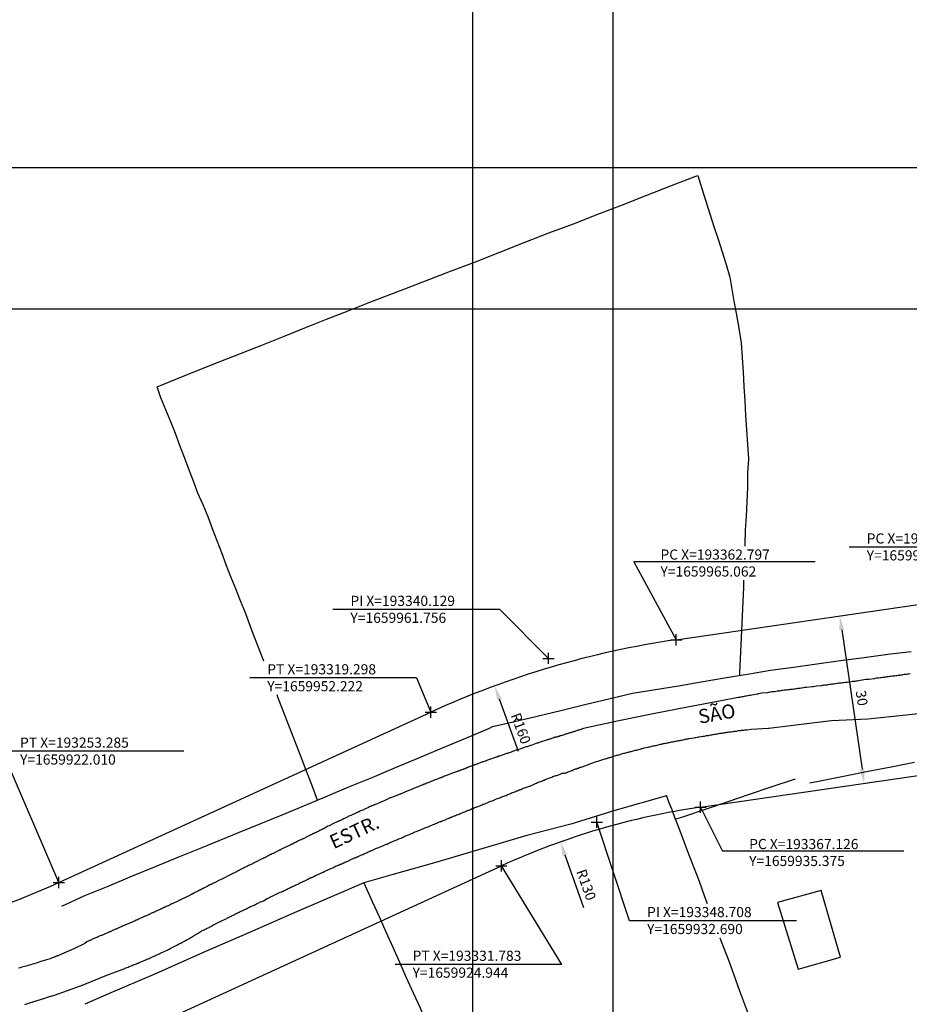
# Model space of a CAD drawing. Units: millimetres. Extents: x 191362 to 193673, y 1658552 to 1660444.
# Drawn here: x 193246 to 193404, y 1659900 to 1660075 of the extents above; entities that cross this region are included whole.
import ezdxf
from ezdxf.enums import TextEntityAlignment as Align

# ---------------------------------------------------------------- set-up
doc = ezdxf.new("R2010")
doc.units = ezdxf.units.MM
doc.header["$PDMODE"] = 2
doc.header["$PDSIZE"] = -1
for name, color, linetype in [('T-ALINH-PROJ-C', 6, 'Continuous'), ('T-PI_PC_PT', 5, 'Continuous'), ('T-TEXTP', 7, 'Continuous'), ('Textos', 1, 'Continuous'), ('V-EDIFICACAO', 2, 'Continuous'), ('V-LOTE', 1, 'Continuous'), ('V-NOME_DOS_LOGRADOUROS', 7, 'Continuous'), ('V-QUADRA', 2, 'Continuous'), ('V-TESTADA', 5, 'Continuous')]:
    doc.layers.add(name, color=color, linetype=linetype)
doc.styles.get("Standard").update_dxf_attribs({"font": 'ARIAL.TTF', "height": 1.8})
doc.dimstyles.new('ISO-25', dxfattribs={"dimtxt": 2.5, "dimasz": 2.5, "dimexe": 1.25, "dimexo": 0.625, "dimtad": 1, "dimtxsty": 'Standard', "dimcen": 2.5, "dimadec": 0, "dimazin": 0, "dimtfac": 1, "dimtmove": 0, "dimatfit": 3, "dimfxl": 0, "dimarcsym": 0})

# ---------------------------------------------------------------- blocks, each defined once
blk = doc.blocks.new('*D93')
at = {"layer": 'DEFPOINTS', "color": 0}
for p in [(193330.57, 1659956.87), (193385.88, 1659806.74)]:
    blk.add_point(p, dxfattribs=at)
at = {"layer": 'Textos', "color": 0, "lineweight": -2}
blk.add_line((193334.85, 1659945.26), (193331.44, 1659954.53), dxfattribs=at)
at = {"layer": 'Textos', "color": 0}
blk.add_solid([(193331.83, 1659954.67), (193331.05, 1659954.38), (193330.57, 1659956.87)], dxfattribs=at)
at = {"layer": 'Textos', "color": 0, "insert": (193335.02, 1659949.25), "char_height": 1.8, "attachment_point": 5, "rotation": 290.2246}
blk.add_mtext('R160', dxfattribs=at)
blk = doc.blocks.new('*D94')
at = {"layer": 'DEFPOINTS', "color": 0}
for p in [(193342.25, 1659929.19), (193385.88, 1659806.74)]:
    blk.add_point(p, dxfattribs=at)
at = {"layer": 'Textos', "color": 0, "lineweight": -2}
blk.add_line((193346.4, 1659917.54), (193343.08, 1659926.84), dxfattribs=at)
at = {"layer": 'Textos', "color": 0}
blk.add_solid([(193343.48, 1659926.98), (193342.69, 1659926.7), (193342.25, 1659929.19)], dxfattribs=at)
at = {"layer": 'Textos', "color": 0, "insert": (193346.62, 1659921.53), "char_height": 1.8, "attachment_point": 5, "rotation": 289.6139}
blk.add_mtext('R130', dxfattribs=at)
blk = doc.blocks.new('*D107')
at = {"layer": 'DEFPOINTS', "color": 0}
for p in [(193391.8, 1659969.29), (193396.13, 1659939.6), (193396.13, 1659939.6)]:
    blk.add_point(p, dxfattribs=at)
at = {"layer": 'Textos', "color": 0, "lineweight": -2}
for p, q in [((193392.42, 1659969.38), (193393.04, 1659969.47)), ((193392.16, 1659966.82), (193395.77, 1659942.08)), ((193396.75, 1659939.69), (193397.36, 1659939.78))]:
    blk.add_line(p, q, dxfattribs=at)
at = {"layer": 'Textos', "color": 0}
for points in [[(193392.57, 1659966.88), (193391.75, 1659966.76), (193391.8, 1659969.29)], [(193396.18, 1659942.14), (193395.35, 1659942.02), (193396.13, 1659939.6)]]:
    blk.add_solid(points, dxfattribs=at)
at = {"layer": 'Textos', "color": 0, "insert": (193395.49, 1659954.67), "char_height": 1.8, "attachment_point": 5, "rotation": 278.2963}
blk.add_mtext('30', dxfattribs=at)

msp = doc.modelspace()

# ---------------------------------------------------------------- linework, layer by layer
at = {"layer": 'DEFPOINTS'}
for points in [[(193054.64, 1660023.718), (193351.64, 1660023.718), (193351.64, 1660443.718), (193054.64, 1660443.718)], [(193326.64, 1660023.718), (193623.64, 1660023.718), (193623.64, 1660443.718), (193326.64, 1660443.718)], [(193054.64, 1659628.718), (193351.64, 1659628.718), (193351.64, 1660048.718), (193054.64, 1660048.718)], [(193326.64, 1659628.718), (193623.64, 1659628.718), (193623.64, 1660048.718), (193326.64, 1660048.718)]]:
    msp.add_lwpolyline(points, close=True, dxfattribs=at)
at = {"layer": 'T-ALINH-PROJ-C'}
for p, q in [((193362.797, 1659965.061), (193428.447, 1659974.634)), ((193253.284, 1659922.009), (193319.299, 1659952.223)), ((193367.126, 1659935.375), (193432.776, 1659944.948)), ((193265.769, 1659894.731), (193331.783, 1659924.944))]:
    msp.add_line(p, q, dxfattribs=at)
for centre, radius, start, end in [((193385.884, 1659806.736), 160, 98.29615, 114.59258), ((193385.884, 1659806.736), 130, 98.2964, 114.59237), ((193203.345, 1660031.124), 120, 282.80415, 294.59259)]:
    msp.add_arc(centre, radius, start, end, dxfattribs=at)
at = {"layer": 'T-PI_PC_PT'}
for p in [(193362.797, 1659965.061), (193340.129, 1659961.756), (193319.298, 1659952.222), (193367.126, 1659935.375), (193348.708, 1659932.69), (193331.783, 1659924.944), (193253.285, 1659922.009)]:
    msp.add_point(p, dxfattribs=at)
at = {"layer": 'T-TEXTP'}
for p, q in [((193423.083, 1659981.494), (193393.492, 1659981.494)), ((193387.443, 1659978.881), (193355.279, 1659978.881)), ((193331.505, 1659970.424), (193301.914, 1659970.424)), ((193316.746, 1659958.292), (193287.155, 1659958.292)), ((193275.474, 1659945.291), (193243.31, 1659945.291)), ((193403.168, 1659927.55), (193371.004, 1659927.55)), ((193384.121, 1659915.24), (193354.531, 1659915.24)), ((193342.528, 1659907.498), (193312.937, 1659907.498))]:
    msp.add_line(p, q, dxfattribs=at)
at = {"layer": 'T-TEXTP', "color": 0}
for p, q in [((193355.279, 1659978.881), (193362.797, 1659965.061)), ((193340.129, 1659961.756), (193331.505, 1659970.424)), ((193316.746, 1659958.292), (193319.298, 1659952.222)), ((193253.285, 1659922.009), (193243.31, 1659945.291)), ((193367.126, 1659935.375), (193371.004, 1659927.55)), ((193354.531, 1659915.24), (193348.708, 1659932.69)), ((193342.528, 1659907.498), (193331.783, 1659924.944))]:
    msp.add_line(p, q, dxfattribs=at)
at = {"layer": 'V-EDIFICACAO'}
msp.add_lwpolyline([(193380.74, 1659918.45), (193384.43, 1659906.67), (193391.92, 1659908.76), (193388.5, 1659920.57), (193380.74, 1659918.45)], close=True, dxfattribs=at)
at = {"layer": 'V-LOTE'}
for points in [[(193289.658, 1659961.259), (193289.65, 1659961.28), (193288.85, 1659963.41), (193287.98, 1659965.54), (193287.18, 1659967.67), (193286.38, 1659969.8), (193285.54, 1659971.93), (193284.7, 1659974.06), (193283.8, 1659976.19), (193282.99, 1659978.32), (193282.18, 1659980.45), (193281.37, 1659982.58), (193280.56, 1659984.71), (193279.75, 1659986.84), (193278.87, 1659988.95), (193277.97, 1659991.06), (193277.17, 1659993.17), (193276.37, 1659995.28), (193275.57, 1659997.39), (193274.77, 1659999.5), (193273.96, 1660001.61), (193273.13, 1660003.72), (193272.26, 1660005.83), (193271.39, 1660007.94), (193270.72, 1660009.88), (193274.34, 1660011.37), (193278, 1660012.86), (193281.74, 1660014.35), (193285.51, 1660015.82), (193289.31, 1660017.31), (193293.13, 1660018.83), (193296.95, 1660020.35), (193300.78, 1660021.87), (193304.61, 1660023.39), (193308.44, 1660024.91), (193313.9, 1660026.96), (193318.35, 1660028.67), (193322.76, 1660030.38), (193327.17, 1660032.09), (193331.51, 1660033.8), (193335.85, 1660035.51), (193340.19, 1660037.22), (193344.56, 1660038.79), (193348.91, 1660040.52), (193353.26, 1660042.2), (193357.61, 1660043.9), (193361.95, 1660045.58), (193366.29, 1660047.26), (193366.61, 1660047.39), (193367.35, 1660045.09), (193368.08, 1660042.81), (193368.75, 1660040.56), (193369.47, 1660038.32), (193370.23, 1660036.08), (193370.95, 1660033.84), (193371.65, 1660031.6), (193372.32, 1660029.36), (193372.68, 1660027.22), (193373.04, 1660025.08), (193373.44, 1660022.94), (193373.9, 1660020.31), (193374.35, 1660017.68), (193374.48, 1660015.1), (193374.68, 1660012.53), (193374.81, 1660009.96), (193374.96, 1660007.39), (193375.11, 1660004.82), (193375.27, 1660002.25), (193375.46, 1659999.68), (193375.62, 1659997.11), (193375.44, 1659994.58), (193375.42, 1659992.05), (193375.3, 1659989.52), (193375.18, 1659986.99), (193375.06, 1659984.46), (193374.99, 1659981.93), (193374.978, 1659981.661)], [(193374.75, 1659975.592), (193374.71, 1659974.34), (193374.6, 1659971.81), (193374.49, 1659969.28), (193374.38, 1659966.75), (193374.26, 1659964.22), (193374.15, 1659961.69), (193374.04, 1659959.16), (193374.04, 1659958.73)], [(193257.87, 1659919.71), (193262.33, 1659921.48), (193266.37, 1659923.17), (193270.44, 1659924.87), (193274.57, 1659926.57), (193278.74, 1659928.23), (193281.72, 1659929.47), (193285.35, 1659930.96), (193289.09, 1659932.46), (193292.91, 1659934.02), (193296.75, 1659935.63), (193300.71, 1659937.24), (193304.74, 1659938.95), (193308.87, 1659940.62), (193313, 1659942.39), (193317.16, 1659944.13), (193321.32, 1659945.87), (193325.49, 1659947.61), (193329.66, 1659949.35), (193330.23, 1659949.65), (193333.89, 1659950.49), (193338.12, 1659951.51), (193342.35, 1659952.53), (193346.59, 1659953.55), (193350.83, 1659954.57), (193355.07, 1659955.59), (193359.13, 1659956.25), (193363.19, 1659956.91), (193367.25, 1659957.57), (193371.35, 1659958.29), (193375.42, 1659958.95), (193379.52, 1659959.65), (193383.61, 1659960.21), (193387.77, 1659960.77), (193391.96, 1659961.36), (193396.13, 1659961.91), (193400.32, 1659962.48), (193404.49, 1659963)], [(193299.19, 1659936.62), (193298.15, 1659939.33), (193297.11, 1659942.04), (193296.28, 1659944.21), (193295.43, 1659946.34), (193294.63, 1659948.48), (193293.79, 1659950.61), (193292.95, 1659952.74), (193292.14, 1659954.88), (193291.992, 1659955.27)], [(193405.06, 1659943.3), (193400.95, 1659942.47), (193396.84, 1659941.67), (193392.75, 1659940.85), (193388.66, 1659940.03), (193386.53, 1659939.61)], [(193383.91, 1659940.33), (193379.61, 1659938.9), (193375.76, 1659937.61), (193371.93, 1659936.32), (193368.1, 1659935.03), (193364.28, 1659933.74), (193362.76, 1659933.22)], [(193361.09, 1659937.37), (193351.91, 1659934.75), (193344.08, 1659932.36), (193336.31, 1659930.32), (193328.31, 1659927.96), (193320.34, 1659925.63), (193312.37, 1659923.38), (193307.36, 1659921.94), (193303.82, 1659920.41), (193295.47, 1659916.78), (193287.12, 1659913.12), (193278.77, 1659909.52), (193270.45, 1659905.81), (193262.07, 1659902.24)], [(193362.76, 1659933.22), (193362.69, 1659933.2), (193362.07, 1659934.89), (193361.57, 1659936.15), (193361.07, 1659937.41)], [(193362.69, 1659933.2), (193363.76, 1659930.38), (193364.76, 1659927.67), (193365.8, 1659924.96), (193366.87, 1659922.25), (193367.84, 1659919.5), (193368.276, 1659918.264)], [(193307.38, 1659921.94), (193308.87, 1659918.67), (193310.09, 1659915.97), (193311.31, 1659913.27), (193312.53, 1659910.57), (193313.7, 1659907.87), (193314.87, 1659905.17), (193316.14, 1659902.47), (193317.36, 1659899.77), (193318.53, 1659897.07), (193319.75, 1659894.33), (193320.94, 1659891.59), (193322.18, 1659888.85), (193323.52, 1659886.11), (193324.86, 1659883.37)], [(193253.82, 1659917.8), (193257.87, 1659919.71)], [(193370.519, 1659912.217), (193370.89, 1659911.23), (193371.99, 1659908.42), (193373, 1659905.61), (193374.03, 1659902.8), (193375.07, 1659899.99), (193376.14, 1659897.18), (193377.15, 1659894.37), (193378.19, 1659891.56), (193379.25, 1659888.75), (193380.33, 1659885.94), (193381.43, 1659883.13)], [(193262.09, 1659902.25), (193257.88, 1659900.44)]]:
    msp.add_lwpolyline(points, dxfattribs=at)
at = {"layer": 'V-QUADRA'}
for points in [[(193404.3, 1659959), (193404.09, 1659958.95), (193403.87, 1659958.95), (193403.66, 1659958.91), (193403.45, 1659958.87), (193403.23, 1659958.87), (193403.02, 1659958.82), (193402.81, 1659958.8), (193402.59, 1659958.78), (193402.38, 1659958.74), (193402.17, 1659958.7), (193401.95, 1659958.68), (193401.74, 1659958.65), (193401.52, 1659958.61), (193401.31, 1659958.61), (193401.1, 1659958.57), (193400.88, 1659958.53), (193400.67, 1659958.53), (193400.46, 1659958.48), (193400.24, 1659958.46), (193400.03, 1659958.44), (193399.82, 1659958.4), (193399.6, 1659958.36), (193399.39, 1659958.36), (193399.18, 1659958.31), (193398.96, 1659958.31), (193398.75, 1659958.27), (193398.53, 1659958.23), (193398.32, 1659958.23), (193398.11, 1659958.18), (193397.96, 1659958.14), (193396.95, 1659958.03), (193396.65, 1659957.99), (193396.46, 1659958), (193395.42, 1659957.82), (193395.12, 1659957.78), (193394.9, 1659957.71), (193394.69, 1659957.71), (193394.48, 1659957.67), (193394.26, 1659957.65), (193394.05, 1659957.63), (193393.83, 1659957.59), (193393.62, 1659957.54), (193393.41, 1659957.54), (193393.19, 1659957.5), (193392.98, 1659957.5), (193392.77, 1659957.46), (193392.55, 1659957.42), (193392.34, 1659957.42), (193392.13, 1659957.37), (193391.91, 1659957.33), (193391.7, 1659957.33), (193391.49, 1659957.29), (193391.27, 1659957.27), (193391.06, 1659957.24), (193390.84, 1659957.2), (193390.63, 1659957.16), (193390.42, 1659957.16), (193390.2, 1659957.12), (193389.99, 1659957.12), (193389.78, 1659957.07), (193389.56, 1659957.03), (193389.35, 1659957.03), (193389.14, 1659956.99), (193388.92, 1659956.95), (193388.71, 1659956.95), (193388.51, 1659956.91), (193387.68, 1659956.82), (193387.38, 1659956.77), (193387.17, 1659956.73), (193386.96, 1659956.73), (193386.89, 1659956.71), (193385.89, 1659956.58), (193385.59, 1659956.56), (193385.38, 1659956.52), (193385.38, 1659956.52), (193385.16, 1659956.48), (193384.95, 1659956.46), (193384.74, 1659956.43), (193384.52, 1659956.39), (193384.31, 1659956.39), (193384.09, 1659956.35), (193383.88, 1659956.3), (193383.67, 1659956.3), (193383.45, 1659956.26), (193383.24, 1659956.26), (193383.03, 1659956.22), (193382.81, 1659956.18), (193382.6, 1659956.18), (193382.39, 1659956.13), (193382.17, 1659956.11), (193381.96, 1659956.09), (193381.74, 1659956.05), (193381.53, 1659956.05), (193381.32, 1659956.01), (193381.1, 1659955.96), (193380.89, 1659955.94), (193380.68, 1659955.92), (193380.46, 1659955.88), (193380.25, 1659955.83), (193380.04, 1659955.83), (193379.82, 1659955.81), (193379.61, 1659955.77), (193379.4, 1659955.75), (193379.18, 1659955.71), (193378.99, 1659955.67), (193377.99, 1659955.56), (193377.69, 1659955.52), (193377.47, 1659955.49), (193377.26, 1659955.45), (193377.24, 1659955.43), (193376.23, 1659955.24), (193375.93, 1659955.19), (193375.72, 1659955.15), (193375.51, 1659955.11), (193375.29, 1659955.07), (193375.08, 1659955.05), (193374.87, 1659955), (193374.65, 1659954.96), (193374.44, 1659954.92), (193374.23, 1659954.89), (193374.01, 1659954.83), (193373.8, 1659954.79), (193370.76, 1659954.22), (193364.82, 1659953.08), (193358.74, 1659951.94), (193352.63, 1659950.66), (193346.38, 1659949.29), (193346.2, 1659949.24), (193346.07, 1659949.19), (193345.9, 1659949.13), (193345.73, 1659949.08), (193345.56, 1659949.04), (193345.43, 1659949), (193345.26, 1659948.96), (193345.09, 1659948.89), (193344.92, 1659948.85), (193344.85, 1659948.83), (193344.79, 1659948.81), (193344.62, 1659948.74), (193344.47, 1659948.7), (193344.32, 1659948.66), (193344.21, 1659948.61), (193344.11, 1659948.57), (193343.94, 1659948.53), (193343.77, 1659948.47), (193343.64, 1659948.44), (193343.51, 1659948.4), (193343.34, 1659948.36), (193343.17, 1659948.3), (193343.04, 1659948.25), (193342.91, 1659948.21), (193342.74, 1659948.14), (193342.57, 1659948.1), (193342.46, 1659948.06), (193342.36, 1659948.04), (193342.23, 1659948), (193342.06, 1659947.91), (193341.89, 1659947.87), (193341.76, 1659947.83), (193341.63, 1659947.78), (193341.63, 1659947.76), (193341.46, 1659947.78), (193341.33, 1659947.76), (193341.29, 1659947.72), (193341.16, 1659947.7), (193341.09, 1659947.7), (193341.03, 1659947.63), (193340.99, 1659947.63), (193340.92, 1659947.61), (193340.86, 1659947.59), (193340.69, 1659947.55), (193340.54, 1659947.46), (193340.43, 1659947.44), (193340.26, 1659947.42), (193340.15, 1659947.36), (193340.15, 1659947.36), (193340.05, 1659947.33), (193339.92, 1659947.29), (193339.81, 1659947.23), (193338.68, 1659946.88), (193338.51, 1659946.82), (193338.38, 1659946.78), (193338.25, 1659946.73), (193338.13, 1659946.71), (193338.06, 1659946.69), (193337.21, 1659946.39), (193337.03, 1659946.33), (193336.93, 1659946.31), (193336.76, 1659946.22), (193336.63, 1659946.18), (193336.48, 1659946.14), (193336.33, 1659946.09), (193336.16, 1659946.05), (193336.03, 1659945.99), (193335.86, 1659945.95), (193335.69, 1659945.88), (193335.52, 1659945.82), (193335.39, 1659945.8), (193335.22, 1659945.71), (193335.05, 1659945.67), (193334.88, 1659945.58), (193334.75, 1659945.56), (193334.58, 1659945.5), (193334.41, 1659945.45), (193334.24, 1659945.39), (193334.11, 1659945.35), (193333.94, 1659945.28), (193333.77, 1659945.24), (193333.64, 1659945.2), (193333.51, 1659945.15), (193333.34, 1659945.09), (193333.17, 1659945.03), (193333, 1659944.94), (193332.87, 1659944.9), (193332.72, 1659944.86), (193332.57, 1659944.81), (193332.4, 1659944.77), (193332.27, 1659944.73), (193332.1, 1659944.64), (193331.93, 1659944.6), (193331.76, 1659944.54), (193331.63, 1659944.47), (193331.46, 1659944.43), (193331.29, 1659944.39), (193331.12, 1659944.3), (193330.99, 1659944.26), (193330.84, 1659944.21), (193330.69, 1659944.17), (193330.52, 1659944.11), (193330.41, 1659944.07), (193329.33, 1659943.68), (193329.22, 1659943.64), (193329.15, 1659943.6), (193329.07, 1659943.57), (193328.9, 1659943.53), (193328.73, 1659943.45), (193328.6, 1659943.4), (193328.47, 1659943.38), (193328.45, 1659943.39), (193327.64, 1659943.06), (193327.46, 1659943), (193327.36, 1659942.98), (193327.23, 1659942.93), (193327.06, 1659942.85), (193326.89, 1659942.78), (193326.72, 1659942.72), (193326.59, 1659942.68), (193326.42, 1659942.63), (193326.25, 1659942.55), (193326.08, 1659942.51), (193325.95, 1659942.46), (193325.86, 1659942.44), (193325.84, 1659942.4), (193325.78, 1659942.38), (193325.72, 1659942.36), (193325.65, 1659942.33), (193325.5, 1659942.25), (193325.4, 1659942.21), (193325.27, 1659942.16), (193325.1, 1659942.12), (193325.01, 1659942.1), (193324.93, 1659942.06), (193324.8, 1659941.99), (193324.67, 1659941.95), (193324.56, 1659941.93), (193324.5, 1659941.89), (193324.43, 1659941.89), (193324.35, 1659941.82), (193324.2, 1659941.78), (193324.09, 1659941.74), (193323.94, 1659941.69), (193323.77, 1659941.61), (193323.6, 1659941.57), (193323.47, 1659941.52), (193323.3, 1659941.44), (193323.13, 1659941.39), (193323.13, 1659941.39), (193322.96, 1659941.31), (193322.83, 1659941.27), (193322.66, 1659941.22), (193322.49, 1659941.14), (193322.34, 1659941.1), (193322.23, 1659941.05), (193322.06, 1659940.99), (193321.89, 1659940.92), (193321.72, 1659940.84), (193321.59, 1659940.8), (193321.42, 1659940.71), (193321.25, 1659940.67), (193321.08, 1659940.58), (193320.95, 1659940.56), (193320.84, 1659940.52), (193320.29, 1659940.28), (193320.06, 1659940.2), (193319.89, 1659940.16), (193319.76, 1659940.09), (193319.63, 1659940.05), (193319.44, 1659939.97), (193318.81, 1659939.71), (193318.6, 1659939.64), (193318.52, 1659939.6), (193318.39, 1659939.56), (193318.24, 1659939.47), (193318.09, 1659939.43), (193317.92, 1659939.34), (193317.79, 1659939.3), (193317.66, 1659939.24), (193317.54, 1659939.22), (193317.38, 1659939.13), (193317.28, 1659939.09), (193317.15, 1659939.05), (193316.98, 1659938.96), (193316.81, 1659938.92), (193316.68, 1659938.87), (193316.55, 1659938.81), (193316.38, 1659938.73), (193316.21, 1659938.66), (193316.08, 1659938.62), (193316, 1659938.58), (193315.87, 1659938.53), (193315.72, 1659938.45), (193315.57, 1659938.4), (193315.4, 1659938.32), (193315.27, 1659938.28), (193315.1, 1659938.19), (193314.93, 1659938.15), (193314.8, 1659938.11), (193314.67, 1659938.02), (193314.54, 1659937.96), (193314.42, 1659937.93), (193314.25, 1659937.85), (193314.12, 1659937.79), (193313.99, 1659937.72), (193313.94, 1659937.72), (193313.88, 1659937.7), (193313.82, 1659937.68), (193313.65, 1659937.59), (193313.52, 1659937.55), (193313.39, 1659937.51), (193313.22, 1659937.42), (193313.07, 1659937.36), (193312.92, 1659937.32), (193312.79, 1659937.25), (193312.62, 1659937.21), (193312.47, 1659937.12), (193312.32, 1659937.08), (193312.2, 1659937.02), (193312.09, 1659937), (193311.34, 1659936.65), (193311.13, 1659936.57), (193311, 1659936.5), (193310.87, 1659936.44), (193310.7, 1659936.38), (193310.53, 1659936.31), (193310.42, 1659936.25), (193309.65, 1659935.91), (193309.42, 1659935.82), (193309.25, 1659935.76), (193309.2, 1659935.74), (193309.12, 1659935.71), (193308.99, 1659935.67), (193308.82, 1659935.58), (193308.65, 1659935.5), (193308.52, 1659935.46), (193308.39, 1659935.41), (193308.22, 1659935.33), (193308.07, 1659935.24), (193307.92, 1659935.2), (193307.8, 1659935.16), (193307.67, 1659935.07), (193307.52, 1659934.99), (193307.37, 1659934.92), (193307.24, 1659934.86), (193307.13, 1659934.82), (193306.98, 1659934.77), (193306.83, 1659934.69), (193306.68, 1659934.64), (193306.68, 1659934.64), (193306.56, 1659934.56), (193306.43, 1659934.52), (193306.26, 1659934.43), (193306.09, 1659934.35), (193305.96, 1659934.3), (193305.85, 1659934.26), (193305.72, 1659934.2), (193305.59, 1659934.13), (193305.45, 1659934.07), (193305.34, 1659934), (193305.23, 1659933.96), (193305.06, 1659933.88), (193304.89, 1659933.83), (193304.74, 1659933.75), (193304.63, 1659933.71), (193304.48, 1659933.62), (193304.33, 1659933.53), (193304.16, 1659933.49), (193304.06, 1659933.41), (193303.95, 1659933.36), (193303.78, 1659933.28), (193303.61, 1659933.19), (193303.48, 1659933.15), (193303.35, 1659933.06), (193303.18, 1659933), (193303.09, 1659932.96), (193303.01, 1659932.94), (193302.88, 1659932.85), (193302.8, 1659932.81), (193302.67, 1659932.77), (193302.56, 1659932.73), (193302, 1659932.45), (193301.77, 1659932.34), (193301.66, 1659932.28), (193301.6, 1659932.25), (193301.47, 1659932.19), (193301.34, 1659932.12), (193301.22, 1659932.08), (193301.02, 1659931.98), (193300.36, 1659931.61), (193300.17, 1659931.51), (193300.15, 1659931.48), (193299.98, 1659931.44), (193299.91, 1659931.42), (193299.87, 1659931.36), (193299.85, 1659931.34), (193299.72, 1659931.31), (193299.59, 1659931.23), (193299.42, 1659931.14), (193299.29, 1659931.08), (193299.17, 1659931.01), (193299.04, 1659930.97), (193298.91, 1659930.89), (193298.74, 1659930.8), (193298.57, 1659930.71), (193298.44, 1659930.67), (193298.31, 1659930.63), (193298.16, 1659930.52), (193298.01, 1659930.46), (193297.88, 1659930.4), (193297.8, 1659930.37), (193297.67, 1659930.29), (193297.5, 1659930.2), (193297.33, 1659930.12), (193297.2, 1659930.07), (193297.07, 1659929.99), (193296.9, 1659929.9), (193296.77, 1659929.84), (193296.64, 1659929.77), (193296.52, 1659929.73), (193296.39, 1659929.65), (193296.22, 1659929.58), (193296.05, 1659929.5), (193295.92, 1659929.43), (193295.79, 1659929.37), (193295.62, 1659929.26), (193295.47, 1659929.2), (193295.32, 1659929.13), (193295.19, 1659929.09), (193295.04, 1659929.01), (193294.89, 1659928.92), (193294.72, 1659928.83), (193294.59, 1659928.79), (193294.44, 1659928.71), (193294.3, 1659928.64), (193294.16, 1659928.58), (193294.08, 1659928.54), (193293.93, 1659928.48), (193293.05, 1659928.02), (193292.8, 1659927.9), (193292.67, 1659927.85), (193292.54, 1659927.77), (193292.42, 1659927.72), (193292.26, 1659927.64), (193292.18, 1659927.6), (193291.3, 1659927.17), (193291.09, 1659927.08), (193290.94, 1659926.98), (193290.83, 1659926.96), (193290.66, 1659926.87), (193290.66, 1659926.87), (193290.51, 1659926.78), (193290.36, 1659926.7), (193290.26, 1659926.66), (193290.15, 1659926.59), (193289.98, 1659926.51), (193289.81, 1659926.4), (193289.68, 1659926.36), (193289.55, 1659926.27), (193289.38, 1659926.23), (193289.23, 1659926.14), (193289.08, 1659926.06), (193288.98, 1659926.02), (193288.87, 1659925.97), (193288.72, 1659925.89), (193288.57, 1659925.82), (193288.4, 1659925.72), (193288.27, 1659925.67), (193288.12, 1659925.59), (193287.97, 1659925.5), (193287.95, 1659925.5), (193287.91, 1659925.48), (193287.84, 1659925.46), (193287.76, 1659925.42), (193287.65, 1659925.35), (193287.5, 1659925.29), (193287.35, 1659925.2), (193287.2, 1659925.12), (193287.08, 1659925.08), (193286.95, 1659925.01), (193286.78, 1659924.93), (193286.65, 1659924.84), (193286.52, 1659924.78), (193286.39, 1659924.71), (193286.22, 1659924.65), (193286.07, 1659924.56), (193285.92, 1659924.5), (193285.79, 1659924.43), (193285.62, 1659924.35), (193285.47, 1659924.26), (193285.32, 1659924.18), (193285.22, 1659924.14), (193285.11, 1659924.09), (193284.96, 1659924.01), (193284.79, 1659923.92), (193283.93, 1659923.49), (193283.7, 1659923.39), (193283.55, 1659923.32), (193283.42, 1659923.24), (193282.55, 1659922.79), (193282.33, 1659922.68), (193282.18, 1659922.6), (193282.08, 1659922.55), (193281.95, 1659922.47), (193281.78, 1659922.4), (193281.63, 1659922.34), (193281.52, 1659922.3), (193281.43, 1659922.24), (193281.35, 1659922.21), (193281.2, 1659922.13), (193281.05, 1659922.04), (193280.88, 1659921.96), (193280.75, 1659921.91), (193280.6, 1659921.83), (193280.45, 1659921.74), (193280.32, 1659921.68), (193280.24, 1659921.66), (193280.15, 1659921.6), (193280.07, 1659921.57), (193279.92, 1659921.49), (193279.77, 1659921.4), (193279.62, 1659921.32), (193279.51, 1659921.27), (193279.36, 1659921.19), (193279.21, 1659921.1), (193279.08, 1659921.04), (193279, 1659921.02), (193278.91, 1659920.95), (193278.83, 1659920.93), (193278.68, 1659920.85), (193278.53, 1659920.76), (193278.36, 1659920.68), (193278.23, 1659920.63), (193278.08, 1659920.55), (193277.93, 1659920.46), (193277.82, 1659920.4), (193277.72, 1659920.38), (193277.59, 1659920.29), (193277.42, 1659920.21), (193277.25, 1659920.12), (193277.12, 1659920.03), (193276.99, 1659919.99), (193276.84, 1659919.91), (193276.71, 1659919.84), (193276.59, 1659919.78), (193276.48, 1659919.71), (193276.37, 1659919.65), (193276.27, 1659919.61), (193276.12, 1659919.52), (193275.97, 1659919.48), (193275.86, 1659919.42), (193275.86, 1659919.42), (193275, 1659919.01), (193274.77, 1659918.9), (193274.66, 1659918.84), (193274.6, 1659918.82), (193274.51, 1659918.75), (193274.43, 1659918.73), (193274.28, 1659918.65), (193273.51, 1659918.3), (193273.4, 1659918.24), (193273.34, 1659918.22), (193273.32, 1659918.2), (193273.29, 1659918.2), (193273.19, 1659918.15), (193273.06, 1659918.07), (193272.93, 1659918), (193272.8, 1659917.94), (193272.72, 1659917.9), (193272.61, 1659917.86), (193272.51, 1659917.81), (193272.34, 1659917.73), (193272.17, 1659917.64), (193272.04, 1659917.6), (193271.91, 1659917.56), (193271.76, 1659917.47), (193271.61, 1659917.41), (193271.48, 1659917.32), (193271.4, 1659917.3), (193271.29, 1659917.26), (193271.14, 1659917.17), (193270.97, 1659917.13), (193270.84, 1659917.04), (193270.71, 1659917), (193270.54, 1659916.92), (193270.37, 1659916.83), (193270.2, 1659916.77), (193270.09, 1659916.7), (193269.99, 1659916.66), (193269.86, 1659916.62), (193269.73, 1659916.55), (193269.58, 1659916.49), (193269.47, 1659916.42), (193269.34, 1659916.36), (193269.22, 1659916.32), (193269.07, 1659916.23), (193268.92, 1659916.17), (193268.79, 1659916.1), (193268.62, 1659916.04), (193268.6, 1659916.02), (193268.53, 1659916), (193268.45, 1659915.98), (193268.32, 1659915.91), (193268.21, 1659915.85), (193268.11, 1659915.81), (193267.96, 1659915.72), (193267.81, 1659915.68), (193267.68, 1659915.61), (193267.57, 1659915.55), (193267.42, 1659915.51), (193267.27, 1659915.42), (193267.12, 1659915.36), (193267.06, 1659915.34), (193267, 1659915.31), (193266.8, 1659915.21), (193265.91, 1659914.82), (193265.72, 1659914.74), (193265.61, 1659914.69), (193265.46, 1659914.65), (193265.39, 1659914.63), (193264.6, 1659914.25), (193264.54, 1659914.22), (193264.5, 1659914.2), (193264.43, 1659914.18), (193264.35, 1659914.14), (193264.2, 1659914.1), (193264.05, 1659914.03), (193263.94, 1659913.97), (193263.84, 1659913.95), (193263.73, 1659913.88), (193263.58, 1659913.82), (193263.43, 1659913.75), (193263.28, 1659913.71), (193263.15, 1659913.63), (193262.98, 1659913.58), (193262.87, 1659913.52), (193262.77, 1659913.48), (193262.7, 1659913.44), (193262.64, 1659913.41), (193262.51, 1659913.35), (193262.38, 1659913.28), (193262.25, 1659913.24), (193262.08, 1659913.16), (193261.96, 1659913.11), (193261.83, 1659913.03), (193261.66, 1659912.99), (193261.51, 1659912.9), (193261.4, 1659912.86), (193261.29, 1659912.81), (193261.14, 1659912.75), (193261.01, 1659912.69), (193260.89, 1659912.64), (193260.89, 1659912.64), (193260.76, 1659912.6), (193260.63, 1659912.56), (193260.48, 1659912.47), (193260.33, 1659912.43), (193260.18, 1659912.34), (193260.08, 1659912.3), (193259.99, 1659912.26), (193259.86, 1659912.22), (193259.69, 1659912.13), (193259.52, 1659912.05), (193259.39, 1659912), (193259.22, 1659911.94), (193259.09, 1659911.87), (193258.97, 1659911.81), (193258.86, 1659911.75), (193258.75, 1659911.7), (193258.58, 1659911.66), (193258.47, 1659911.6), (193258.37, 1659911.53), (193258.24, 1659911.49), (193257.87, 1659911.17), (193256.06, 1659910.28), (193253.23, 1659909.07), (193253.14, 1659908.99), (193252.99, 1659908.99), (193252.93, 1659908.93), (193252.88, 1659908.93), (193252.75, 1659908.9), (193252.67, 1659908.84), (193252.58, 1659908.84), (193252.48, 1659908.78), (193252.37, 1659908.73), (193252.12, 1659908.63), (193251.86, 1659908.54), (193251.56, 1659908.44), (193251.31, 1659908.35), (193251.11, 1659908.31), (193250.75, 1659908.16), (193250.32, 1659908.06), (193250.3, 1659908.06), (193249.26, 1659907.71), (193248.88, 1659907.61), (193248.62, 1659907.52), (193248.32, 1659907.44), (193248.06, 1659907.37), (193247.77, 1659907.27), (193247.51, 1659907.2), (193247.21, 1659907.12), (193246.96, 1659907.05), (193246.7, 1659906.97), (193246.4, 1659906.88), (193246.15, 1659906.82)], [(193247.25, 1659900.4), (193247.43, 1659900.44), (193247.6, 1659900.51), (193247.81, 1659900.57), (193247.98, 1659900.63), (193248.15, 1659900.68), (193248.32, 1659900.72), (193248.53, 1659900.81), (193248.7, 1659900.85), (193248.88, 1659900.91), (193249.09, 1659900.96), (193249.28, 1659901.04), (193249.47, 1659901.08), (193249.64, 1659901.15), (193249.86, 1659901.21), (193250.03, 1659901.25), (193250.2, 1659901.32), (193250.41, 1659901.38), (193250.58, 1659901.42), (193250.64, 1659901.45), (193251.65, 1659901.79), (193251.86, 1659901.85), (193252.03, 1659901.89), (193252.14, 1659901.92), (193252.54, 1659902.03), (193257.14, 1659903.7), (193257.88, 1659903.99), (193261.79, 1659905.55), (193265, 1659906.79), (193265.07, 1659906.81), (193265.2, 1659906.88), (193265.42, 1659906.92), (193265.56, 1659907), (193265.76, 1659907.09), (193265.97, 1659907.18), (193266.14, 1659907.22), (193266.31, 1659907.3), (193266.48, 1659907.39), (193266.7, 1659907.47), (193266.87, 1659907.54), (193267.04, 1659907.6), (193267.23, 1659907.69), (193267.38, 1659907.73), (193267.55, 1659907.82), (193267.72, 1659907.9), (193267.94, 1659907.99), (193268.11, 1659908.07), (193268.28, 1659908.12), (193268.45, 1659908.2), (193268.58, 1659908.24), (193268.75, 1659908.33), (193268.92, 1659908.39), (193269.09, 1659908.48), (193269.22, 1659908.5), (193269.39, 1659908.59), (193269.54, 1659908.67), (193269.69, 1659908.71), (193269.88, 1659908.82), (193270.07, 1659908.88), (193270.2, 1659908.97), (193270.33, 1659909.01), (193270.5, 1659909.1), (193270.67, 1659909.18), (193270.84, 1659909.25), (193271.06, 1659909.35), (193271.23, 1659909.44), (193271.4, 1659909.53), (193271.61, 1659909.59), (193271.63, 1659909.59), (193272.83, 1659910.17), (193273.06, 1659910.29), (193273.17, 1659910.34), (193274.36, 1659910.98), (193274.6, 1659911.11), (193274.79, 1659911.21), (193274.94, 1659911.28), (193275.09, 1659911.36), (193275.24, 1659911.45), (193275.46, 1659911.53), (193275.6, 1659911.62), (193275.75, 1659911.73), (193275.88, 1659911.79), (193276.07, 1659911.9), (193276.22, 1659911.96), (193276.37, 1659912.05), (193276.52, 1659912.13), (193276.69, 1659912.24), (193276.82, 1659912.3), (193276.99, 1659912.41), (193277.12, 1659912.5), (193277.25, 1659912.58), (193277.38, 1659912.67), (193277.55, 1659912.75), (193277.67, 1659912.84), (193277.81, 1659912.9), (193278, 1659913.05), (193278.17, 1659913.16), (193278.36, 1659913.28), (193278.57, 1659913.37), (193278.74, 1659913.48), (193278.89, 1659913.56), (193279.04, 1659913.63), (193279.26, 1659913.73), (193279.41, 1659913.82), (193279.6, 1659913.91), (193279.79, 1659913.99), (193279.94, 1659914.05), (193280.09, 1659914.16), (193280.24, 1659914.22), (193280.45, 1659914.35), (193280.62, 1659914.44), (193280.73, 1659914.48), (193281.41, 1659914.85), (193281.65, 1659914.95), (193281.8, 1659915.04), (193281.99, 1659915.12), (193282.05, 1659915.15), (193282.82, 1659915.53), (193283.06, 1659915.63), (193283.21, 1659915.72), (193283.4, 1659915.81), (193283.59, 1659915.91), (193283.74, 1659915.98), (193283.89, 1659916.06), (193284.04, 1659916.15), (193284.23, 1659916.23), (193284.38, 1659916.3), (193284.38, 1659916.3), (193284.53, 1659916.38), (193284.68, 1659916.45), (193284.85, 1659916.55), (193284.98, 1659916.6), (193285.11, 1659916.68), (193285.28, 1659916.74), (193285.47, 1659916.85), (193285.62, 1659916.92), (193285.77, 1659917), (193285.92, 1659917.04), (193286.09, 1659917.15), (193286.22, 1659917.21), (193286.39, 1659917.3), (193286.56, 1659917.37), (193286.78, 1659917.47), (193286.95, 1659917.56), (193287.12, 1659917.64), (193287.31, 1659917.73), (193287.46, 1659917.82), (193287.61, 1659917.88), (193287.8, 1659917.96), (193288.02, 1659918.05), (193288.16, 1659918.13), (193288.36, 1659918.24), (193288.57, 1659918.33), (193288.74, 1659918.41), (193288.91, 1659918.5), (193289.08, 1659918.56), (193289.3, 1659918.67), (193289.47, 1659918.73), (193289.57, 1659918.78), (193290.26, 1659919.16), (193290.54, 1659919.27), (193290.68, 1659919.35), (193290.83, 1659919.46), (193290.96, 1659919.5), (193291.13, 1659919.59), (193291.24, 1659919.63), (193291.97, 1659919.99), (193292.2, 1659920.1), (193292.42, 1659920.21), (193292.56, 1659920.29), (193292.76, 1659920.38), (193292.95, 1659920.46), (193293.1, 1659920.5), (193293.27, 1659920.59), (193293.44, 1659920.68), (193293.63, 1659920.76), (193293.78, 1659920.85), (193293.95, 1659920.93), (193294.12, 1659921.02), (193294.34, 1659921.13), (193294.51, 1659921.19), (193294.68, 1659921.3), (193294.87, 1659921.38), (193295.02, 1659921.44), (193295.19, 1659921.53), (193295.36, 1659921.6), (193295.53, 1659921.68), (193295.66, 1659921.74), (193295.83, 1659921.83), (193296, 1659921.91), (193296.22, 1659922), (193296.39, 1659922.09), (193296.56, 1659922.17), (193296.75, 1659922.26), (193296.9, 1659922.32), (193297.07, 1659922.38), (193297.24, 1659922.49), (193297.43, 1659922.58), (193297.58, 1659922.62), (193297.71, 1659922.71), (193297.84, 1659922.77), (193298.01, 1659922.88), (193298.14, 1659922.9), (193298.29, 1659922.98), (193298.44, 1659923.02), (193298.58, 1659923.13), (193298.7, 1659923.15), (193298.84, 1659923.26), (193298.89, 1659923.28), (193299.78, 1659923.69), (193300.02, 1659923.79), (193300.19, 1659923.86), (193300.38, 1659923.95), (193301.28, 1659924.39), (193301.52, 1659924.48), (193301.71, 1659924.56), (193301.86, 1659924.63), (193302.01, 1659924.69), (193302.2, 1659924.78), (193302.39, 1659924.88), (193302.54, 1659924.95), (193302.71, 1659925.01), (193302.88, 1659925.08), (193302.97, 1659925.12), (193303.01, 1659925.14), (193303.07, 1659925.16), (193303.22, 1659925.25), (193303.39, 1659925.29), (193303.39, 1659925.29), (193303.54, 1659925.37), (193303.54, 1659925.38), (193303.58, 1659925.4), (193303.69, 1659925.46), (193303.73, 1659925.46), (193303.8, 1659925.48), (193303.86, 1659925.5), (193304.04, 1659925.59), (193304.23, 1659925.67), (193304.38, 1659925.74), (193304.53, 1659925.8), (193304.72, 1659925.89), (193304.8, 1659925.93), (193304.86, 1659926), (193305.02, 1659926.04), (193305.06, 1659926.06), (193305.23, 1659926.14), (193305.4, 1659926.19), (193305.57, 1659926.29), (193305.7, 1659926.36), (193305.87, 1659926.4), (193306.02, 1659926.49), (193306.17, 1659926.53), (193306.34, 1659926.64), (193306.49, 1659926.7), (193306.64, 1659926.74), (193306.86, 1659926.85), (193307, 1659926.91), (193307.2, 1659927), (193307.39, 1659927.08), (193307.54, 1659927.15), (193307.58, 1659927.17), (193307.66, 1659927.21), (193307.84, 1659927.3), (193308.05, 1659927.38), (193308.22, 1659927.45), (193308.39, 1659927.51), (193308.54, 1659927.6), (193308.69, 1659927.64), (193308.8, 1659927.68), (193309.65, 1659928.07), (193309.89, 1659928.17), (193310.06, 1659928.24), (193310.16, 1659928.26), (193310.87, 1659928.58), (193311.13, 1659928.69), (193311.34, 1659928.79), (193311.51, 1659928.83), (193311.68, 1659928.92), (193311.87, 1659929.01), (193312.02, 1659929.09), (193312.2, 1659929.16), (193312.34, 1659929.24), (193312.45, 1659929.26), (193312.62, 1659929.35), (193312.79, 1659929.41), (193312.94, 1659929.48), (193313.09, 1659929.54), (193313.24, 1659929.6), (193313.43, 1659929.69), (193313.61, 1659929.75), (193313.8, 1659929.84), (193313.99, 1659929.9), (193314.16, 1659929.99), (193314.37, 1659930.07), (193314.54, 1659930.14), (193314.69, 1659930.2), (193314.84, 1659930.27), (193315.01, 1659930.35), (193315.14, 1659930.4), (193315.31, 1659930.46), (193315.48, 1659930.54), (193315.7, 1659930.63), (193315.87, 1659930.71), (193316.04, 1659930.78), (193316.21, 1659930.87), (193316.34, 1659930.91), (193316.49, 1659930.97), (193316.68, 1659931.04), (193316.85, 1659931.12), (193316.98, 1659931.16), (193317.15, 1659931.23), (193317.32, 1659931.31), (193317.54, 1659931.4), (193317.71, 1659931.46), (193317.81, 1659931.51), (193318.56, 1659931.83), (193318.82, 1659931.91), (193318.92, 1659931.94), (193319.69, 1659932.3), (193319.93, 1659932.38), (193320.14, 1659932.47), (193320.31, 1659932.55), (193320.48, 1659932.59), (193320.67, 1659932.68), (193320.82, 1659932.75), (193320.97, 1659932.81), (193321.12, 1659932.85), (193321.31, 1659932.94), (193321.47, 1659933), (193321.47, 1659933), (193321.64, 1659933.06), (193321.85, 1659933.15), (193322.02, 1659933.24), (193322.19, 1659933.3), (193322.34, 1659933.36), (193322.49, 1659933.41), (193322.6, 1659933.43), (193322.64, 1659933.49), (193322.7, 1659933.51), (193322.74, 1659933.53), (193322.79, 1659933.56), (193322.83, 1659933.58), (193322.92, 1659933.62), (193323.13, 1659933.71), (193323.3, 1659933.75), (193323.47, 1659933.83), (193323.64, 1659933.88), (193323.81, 1659933.98), (193323.94, 1659934.03), (193324.11, 1659934.09), (193324.29, 1659934.13), (193324.48, 1659934.24), (193324.67, 1659934.3), (193324.84, 1659934.39), (193325.05, 1659934.47), (193325.23, 1659934.52), (193325.4, 1659934.6), (193325.61, 1659934.69), (193325.78, 1659934.75), (193325.93, 1659934.82), (193326.08, 1659934.86), (193326.29, 1659934.96), (193326.46, 1659935.05), (193326.61, 1659935.11), (193326.76, 1659935.16), (193326.95, 1659935.24), (193327.1, 1659935.29), (193327.28, 1659935.35), (193327.34, 1659935.35), (193327.94, 1659935.63), (193328.22, 1659935.71), (193328.39, 1659935.8), (193328.56, 1659935.88), (193328.77, 1659935.95), (193328.83, 1659935.97), (193329.5, 1659936.23), (193329.64, 1659936.31), (193329.75, 1659936.35), (193329.92, 1659936.42), (193330.14, 1659936.52), (193330.31, 1659936.57), (193330.48, 1659936.63), (193330.65, 1659936.72), (193330.78, 1659936.76), (193330.95, 1659936.82), (193331.12, 1659936.91), (193331.33, 1659936.99), (193331.51, 1659937.04), (193331.68, 1659937.12), (193331.89, 1659937.21), (193332.06, 1659937.27), (193332.23, 1659937.34), (193332.4, 1659937.4), (193332.62, 1659937.46), (193332.79, 1659937.55), (193332.96, 1659937.62), (193333.13, 1659937.7), (193333.26, 1659937.72), (193333.43, 1659937.81), (193333.6, 1659937.89), (193333.81, 1659937.98), (193333.98, 1659938.04), (193334.15, 1659938.11), (193334.32, 1659938.17), (193334.49, 1659938.26), (193334.62, 1659938.28), (193334.79, 1659938.34), (193334.94, 1659938.43), (193335.09, 1659938.49), (193335.26, 1659938.53), (193335.44, 1659938.6), (193335.6, 1659938.68), (193335.73, 1659938.73), (193335.91, 1659938.79), (193336.08, 1659938.85), (193336.27, 1659938.94), (193336.42, 1659939), (193336.59, 1659939.05), (193336.76, 1659939.11), (193336.82, 1659939.11), (193337.59, 1659939.47), (193337.83, 1659939.56), (193338, 1659939.64), (193338.19, 1659939.73), (193339.07, 1659940.05), (193339.17, 1659940.09), (193339.21, 1659940.12), (193339.25, 1659940.14), (193339.37, 1659940.16), (193339.56, 1659940.26), (193339.56, 1659940.26), (193339.75, 1659940.31), (193339.9, 1659940.39), (193340.05, 1659940.43), (193340.2, 1659940.52), (193340.39, 1659940.56), (193340.56, 1659940.65), (193340.75, 1659940.71), (193340.9, 1659940.8), (193341.07, 1659940.86), (193341.25, 1659940.92), (193341.46, 1659940.99), (193341.54, 1659940.97), (193341.63, 1659940.99), (193341.8, 1659941.05), (193342.01, 1659941.14), (193342.19, 1659941.2), (193342.36, 1659941.27), (193342.57, 1659941.37), (193342.74, 1659941.39), (193342.91, 1659941.39), (193343.08, 1659941.44), (193343.3, 1659941.48), (193343.47, 1659941.57), (193343.64, 1659941.63), (193343.83, 1659941.72), (193343.98, 1659941.76), (193344.15, 1659941.82), (193344.32, 1659941.89), (193344.51, 1659941.97), (193344.66, 1659942.02), (193344.81, 1659942.1), (193344.96, 1659942.14), (193345.18, 1659942.19), (193345.3, 1659942.27), (193345.47, 1659942.31), (193345.62, 1659942.4), (193345.77, 1659942.44), (193345.94, 1659942.49), (193346.14, 1659942.53), (193347.06, 1659942.89), (193347.22, 1659942.96), (193347.35, 1659943), (193347.53, 1659943.06), (193347.63, 1659943.09), (193348.68, 1659943.45), (193348.91, 1659943.53), (193349.06, 1659943.57), (193349.23, 1659943.64), (193349.41, 1659943.7), (193349.62, 1659943.77), (193349.79, 1659943.81), (193349.96, 1659943.87), (193350.17, 1659943.94), (193350.35, 1659943.98), (193350.52, 1659944.02), (193350.71, 1659944.09), (193350.86, 1659944.15), (193351.03, 1659944.19), (193351.2, 1659944.26), (193351.41, 1659944.3), (193351.58, 1659944.37), (193351.75, 1659944.41), (193351.93, 1659944.45), (193352.09, 1659944.54), (193352.22, 1659944.56), (193352.4, 1659944.6), (193352.61, 1659944.66), (193352.78, 1659944.73), (193352.95, 1659944.77), (193353.12, 1659944.81), (193353.34, 1659944.88), (193353.51, 1659944.92), (193353.68, 1659944.96), (193353.89, 1659945.03), (193354.06, 1659945.07), (193354.23, 1659945.13), (193354.4, 1659945.15), (193354.62, 1659945.22), (193354.79, 1659945.26), (193354.96, 1659945.31), (193355.17, 1659945.37), (193355.34, 1659945.41), (193355.51, 1659945.45), (193355.69, 1659945.48), (193355.75, 1659945.48), (193356.41, 1659945.67), (193356.54, 1659945.73), (193356.63, 1659945.75), (193356.8, 1659945.8), (193357.01, 1659945.84), (193357.11, 1659945.86), (193357.82, 1659946.01), (193357.99, 1659946.07), (193358.12, 1659946.09), (193358.33, 1659946.14), (193358.5, 1659946.18), (193358.68, 1659946.22), (193358.89, 1659946.27), (193359.06, 1659946.31), (193359.23, 1659946.33), (193359.23, 1659946.33), (193359.4, 1659946.37), (193359.62, 1659946.44), (193359.79, 1659946.46), (193359.96, 1659946.52), (193360.17, 1659946.54), (193360.34, 1659946.59), (193360.51, 1659946.63), (193360.68, 1659946.67), (193360.9, 1659946.71), (193361.07, 1659946.73), (193361.24, 1659946.78), (193361.45, 1659946.82), (193361.62, 1659946.86), (193361.79, 1659946.89), (193361.97, 1659946.93), (193362.18, 1659946.95), (193362.35, 1659947.01), (193362.52, 1659947.03), (193362.73, 1659947.08), (193362.91, 1659947.12), (193363.08, 1659947.14), (193363.29, 1659947.18), (193363.46, 1659947.2), (193363.63, 1659947.25), (193363.8, 1659947.27), (193364.02, 1659947.33), (193364.19, 1659947.36), (193364.36, 1659947.4), (193364.57, 1659947.42), (193364.74, 1659947.46), (193364.91, 1659947.5), (193365.06, 1659947.53), (193365.94, 1659947.67), (193366.15, 1659947.72), (193366.28, 1659947.72), (193366.49, 1659947.76), (193366.66, 1659947.8), (193366.84, 1659947.83), (193366.9, 1659947.83), (193367.6, 1659947.95), (193367.75, 1659947.97), (193367.82, 1659947.97), (193367.99, 1659948.02), (193368.16, 1659948.06), (193368.37, 1659948.08), (193368.54, 1659948.1), (193368.72, 1659948.12), (193368.93, 1659948.17), (193369.1, 1659948.19), (193369.27, 1659948.23), (193369.44, 1659948.25), (193369.65, 1659948.3), (193369.83, 1659948.34), (193370, 1659948.38), (193370.21, 1659948.4), (193370.38, 1659948.44), (193370.55, 1659948.47), (193370.72, 1659948.49), (193370.94, 1659948.51), (193371.11, 1659948.55), (193371.28, 1659948.57), (193371.49, 1659948.59), (193371.66, 1659948.61), (193371.83, 1659948.64), (193372, 1659948.66), (193372.22, 1659948.7), (193372.39, 1659948.72), (193372.56, 1659948.74), (193372.77, 1659948.79), (193372.94, 1659948.81), (193373.12, 1659948.83), (193373.33, 1659948.85), (193373.5, 1659948.87), (193373.67, 1659948.89), (193373.84, 1659948.94), (193374.06, 1659948.96), (193374.23, 1659948.98), (193374.4, 1659949), (193374.61, 1659949.02), (193374.78, 1659949.04), (193374.95, 1659949.08), (193375.12, 1659949.08), (193375.31, 1659949.11), (193376.11, 1659949.19), (193379.14, 1659949.36), (193379.22, 1659949.38), (193386.94, 1659950.32), (193390.32, 1659950.72), (193396.8, 1659951.06), (193403.59, 1659951.74), (193410.52, 1659952.48)]]:
    msp.add_lwpolyline(points, dxfattribs=at)
at = {"layer": 'V-TESTADA'}
for points in [[(193257.87, 1659919.71), (193262.33, 1659921.48), (193266.37, 1659923.17), (193270.44, 1659924.87), (193274.57, 1659926.57), (193278.74, 1659928.23), (193281.72, 1659929.47), (193285.35, 1659930.96), (193289.09, 1659932.46), (193292.91, 1659934.02), (193296.75, 1659935.63), (193300.71, 1659937.24), (193304.74, 1659938.95), (193308.87, 1659940.62), (193313, 1659942.39), (193317.16, 1659944.13), (193321.32, 1659945.87), (193325.49, 1659947.61), (193329.66, 1659949.35), (193330.23, 1659949.65), (193333.89, 1659950.49), (193338.12, 1659951.51), (193342.35, 1659952.53), (193346.59, 1659953.55), (193350.83, 1659954.57), (193355.07, 1659955.59), (193359.13, 1659956.25), (193363.19, 1659956.91), (193367.25, 1659957.57), (193371.35, 1659958.29), (193375.42, 1659958.95), (193379.52, 1659959.65), (193383.61, 1659960.21), (193387.77, 1659960.77), (193391.96, 1659961.36), (193396.13, 1659961.91), (193400.32, 1659962.48), (193404.49, 1659963)], [(193405.06, 1659943.3), (193400.95, 1659942.47), (193396.84, 1659941.67), (193392.75, 1659940.85), (193388.66, 1659940.03), (193386.53, 1659939.61)], [(193383.91, 1659940.33), (193379.61, 1659938.9), (193375.76, 1659937.61), (193371.93, 1659936.32), (193368.1, 1659935.03), (193364.28, 1659933.74), (193362.76, 1659933.22)], [(193361.09, 1659937.37), (193351.91, 1659934.75), (193344.08, 1659932.36), (193336.31, 1659930.32), (193328.31, 1659927.96), (193320.34, 1659925.63), (193312.37, 1659923.38), (193307.36, 1659921.94), (193303.82, 1659920.41), (193295.47, 1659916.78), (193287.12, 1659913.12), (193278.77, 1659909.52), (193270.45, 1659905.81), (193262.07, 1659902.24)]]:
    msp.add_lwpolyline(points, dxfattribs=at)

# ---------------------------------------------------------------- texts
at = {"layer": 'T-TEXTP', "char_height": 1.8, "attachment_point": 1}
for s, insert, width in [('PC X=193428.447\\PY=1659974.635', (193396.594, 1659983.918), 21.7578), ('PC X=193362.797   Y=1659965.062', (193360.012, 1659981.061), 21.8006), ('PI X=193340.129     Y=1659961.756', (193305.016, 1659972.848), 21.7578), ('PT X=193319.298   Y=1659952.222', (193290.258, 1659960.715), 21.7578), ('PT X=193253.285   Y=1659922.010', (193246.412, 1659947.714), 21.7578), ('PC X=193367.126   Y=1659935.375', (193375.738, 1659929.73), 21.8006), ('PI X=193348.708 Y=1659932.690', (193357.633, 1659917.664), 21.7578), ('PT X=193331.783\\P   Y=1659924.944', (193316.04, 1659909.922), 21.7578)]:
    msp.add_mtext(s, dxfattribs=dict(at, insert=insert, width=width))
at = {"layer": 'V-NOME_DOS_LOGRADOUROS'}
for s, rotation, p in [('SÃO', 10, (193367.09, 1659949.38)), ('ESTR.', 25, (193302.38, 1659927.19))]:
    msp.add_text(s, height=2.5, rotation=rotation, dxfattribs=at).set_placement(p, align=Align.BOTTOM_LEFT)

# ---------------------------------------------------------------- dimensions: what is measured, and where the dimension line sits
at = {"layer": 'Textos', "color": 0}
dim = msp.add_aligned_dim(p1=(193391.798, 1659969.29), p2=(193396.127, 1659939.604), distance=0, dimstyle='ISO-25', dxfattribs=at)
dim.commit()
dim.dimension.update_dxf_attribs({"geometry": '*D107', "text_midpoint": (193395.491, 1659954.67)})
for mpoint, picture, middle in [((193330.572, 1659956.871), '*D93', (193333.575, 1659948.719)), ((193342.246, 1659929.193), '*D94', (193345.162, 1659921.01))]:
    dim = msp.add_radius_dim(center=(193385.884, 1659806.736), mpoint=mpoint, dimstyle='ISO-25', dxfattribs=at)
    dim.commit()
    dim.dimension.update_dxf_attribs({"geometry": picture, "text_midpoint": middle, "dimtype": 164})

doc.saveas('drawing.dxf')
